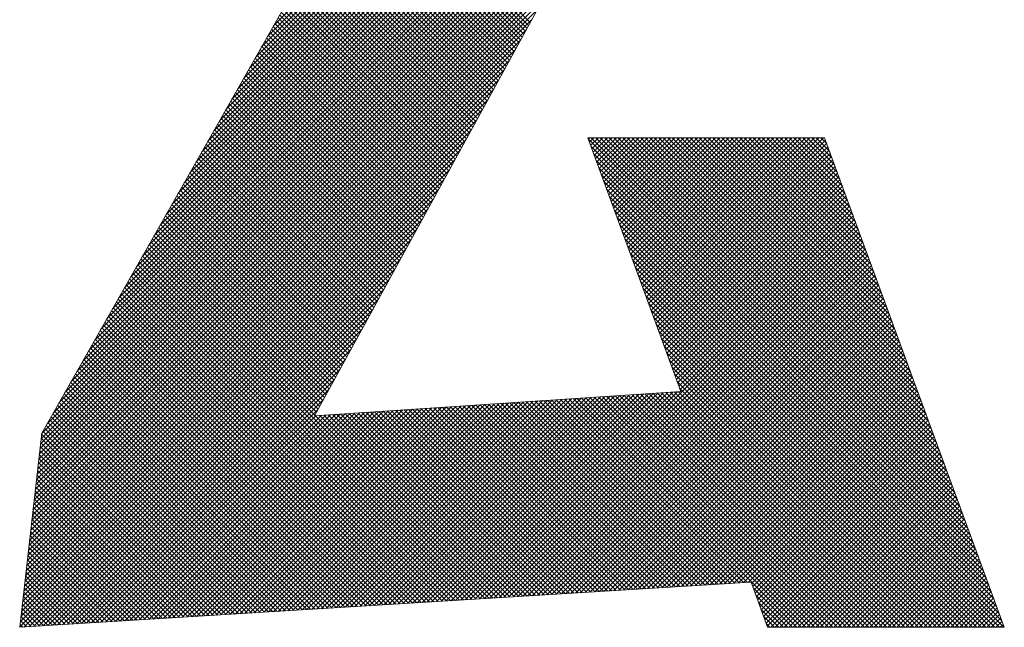
# Model space of a CAD drawing. Extents: x 505983 to 506833, y 3261825 to 3262779.
# Drawn here: x 506557 to 506558, y 3262357 to 3262358 of the extents above; entities that cross this region are included whole.
import ezdxf

# ---------------------------------------------------------------- set-up
doc = ezdxf.new("R2010")
doc.units = 0
doc.header["$LTSCALE"] = 0.5
doc.layers.get('0').update_dxf_attribs({"linetype": 'CONTINUOUS'})
doc.layers.add('TK', color=4, linetype='CONTINUOUS')
doc.layers.add('图框', color=137, linetype='CONTINUOUS')

# ---------------------------------------------------------------- blocks, each defined once
blk = doc.blocks.new('ghhh')
at = {"layer": 'TK', "color": 4, "lineweight": 0}
for points in [[(-705.65, 83.78), (-829.93, 83.78), (-1025.9, -260.37)], [(-889.82, -251.65), (-705.65, 83.78)], [(-635.36, -113.04), (-753.45, -113.04), (-707.05, -239.56), (-889.82, -251.65)], [(-671.91, -334.6), (-663.75, -357.09), (-545.66, -357.09), (-635.36, -113.04)], [(-1025.9, -260.37), (-1036.87, -357.09), (-671.91, -334.6)]]:
    blk.add_lwpolyline(points, dxfattribs=at)
at = {"layer": '图框', "color": 253, "linetype": 'Continuous'}
for p, q in [((-993.52, -203.5), (-706.23, 83.78)), ((-990.55, -198.29), (-708.48, 83.78)), ((-987.58, -193.07), (-710.72, 83.78)), ((-984.61, -187.86), (-712.97, 83.78)), ((-981.64, -182.64), (-715.21, 83.78)), ((-978.67, -177.43), (-717.46, 83.78)), ((-975.7, -172.22), (-719.7, 83.78)), ((-972.73, -167), (-721.95, 83.78)), ((-969.76, -161.79), (-724.2, 83.78)), ((-966.79, -156.57), (-726.44, 83.78)), ((-963.83, -151.36), (-728.69, 83.78)), ((-960.86, -146.14), (-730.93, 83.78)), ((-957.89, -140.93), (-733.18, 83.78)), ((-954.92, -135.71), (-735.42, 83.78)), ((-951.95, -130.5), (-737.67, 83.78)), ((-948.98, -125.29), (-739.91, 83.78)), ((-946.01, -120.07), (-742.16, 83.78)), ((-943.04, -114.86), (-744.4, 83.78)), ((-940.07, -109.64), (-746.65, 83.78)), ((-937.1, -104.43), (-748.89, 83.78)), ((-934.13, -99.21), (-751.14, 83.78)), ((-931.16, -94), (-753.38, 83.78)), ((-928.19, -88.79), (-755.63, 83.78)), ((-925.22, -83.57), (-757.87, 83.78)), ((-922.26, -78.36), (-760.12, 83.78)), ((-919.29, -73.14), (-762.36, 83.78)), ((-916.32, -67.93), (-764.61, 83.78)), ((-913.35, -62.71), (-766.85, 83.78)), ((-910.38, -57.5), (-769.1, 83.78)), ((-996.49, -208.72), (-707.67, 80.1)), ((-999.46, -213.93), (-710.4, 75.12)), ((-1002.43, -219.14), (-713.14, 70.15)), ((-1005.4, -224.36), (-715.87, 65.17)), ((-1008.36, -229.57), (-718.6, 60.19)), ((-1011.33, -234.79), (-721.34, 55.21)), ((-1014.3, -240), (-724.07, 50.23)), ((-1017.27, -245.22), (-726.8, 45.25)), ((-1020.24, -250.43), (-729.54, 40.28)), ((-1023.21, -255.64), (-732.27, 35.3)), ((-1025.93, -260.61), (-735, 30.32)), ((-1026.22, -263.14), (-737.74, 25.34)), ((-782.19, -55.62), (-863.19, 25.38)), ((-1026.5, -265.67), (-740.47, 20.36)), ((-785.37, -61.42), (-866.44, 19.65)), ((-784.57, -59.97), (-865.63, 21.08)), ((-783.78, -58.52), (-864.81, 22.51)), ((-782.98, -57.07), (-864, 23.94)), ((-1026.79, -268.2), (-743.2, 15.38)), ((-787.76, -65.77), (-868.89, 15.36)), ((-786.96, -64.32), (-868.07, 16.79)), ((-786.17, -62.87), (-867.26, 18.22)), ((-1027.08, -270.74), (-745.94, 10.41)), ((-790.14, -70.12), (-871.33, 11.07)), ((-789.35, -68.67), (-870.52, 12.5)), ((-788.55, -67.22), (-869.7, 13.93)), ((-1027.36, -273.27), (-748.67, 5.43)), ((-793.33, -75.91), (-874.59, 5.35)), ((-792.53, -74.46), (-873.77, 6.78)), ((-791.74, -73.01), (-872.96, 8.21)), ((-790.94, -71.57), (-872.15, 9.64)), ((-1027.65, -275.8), (-751.4, 0.45)), ((-795.71, -80.26), (-877.03, 1.06)), ((-794.92, -78.81), (-876.22, 2.49)), ((-794.12, -77.36), (-875.4, 3.92)), ((-1027.94, -278.33), (-754.14, -4.53)), ((-798.9, -86.06), (-880.29, -4.66)), ((-798.1, -84.61), (-879.48, -3.23)), ((-797.31, -83.16), (-878.66, -1.8)), ((-796.51, -81.71), (-877.85, -0.37)), ((-1028.23, -280.86), (-756.87, -9.51)), ((-801.28, -90.41), (-882.74, -8.96)), ((-800.49, -88.96), (-881.92, -7.53)), ((-799.69, -87.51), (-881.11, -6.1)), ((-1028.51, -283.4), (-759.6, -14.49)), ((-804.47, -96.2), (-885.99, -14.68)), ((-803.67, -94.75), (-885.18, -13.25)), ((-802.88, -93.31), (-884.36, -11.82)), ((-802.08, -91.86), (-883.55, -10.39)), ((-1028.8, -285.93), (-762.34, -19.46)), ((-806.85, -100.55), (-888.44, -18.97)), ((-806.06, -99.1), (-887.62, -17.54)), ((-805.26, -97.65), (-886.81, -16.11)), ((-1029.09, -288.46), (-765.07, -24.44)), ((-809.24, -104.9), (-890.88, -23.26)), ((-808.45, -103.45), (-890.07, -21.83)), ((-807.65, -102), (-889.25, -20.4)), ((-1029.37, -290.99), (-767.8, -29.42)), ((-812.43, -110.7), (-894.14, -28.98)), ((-811.63, -109.25), (-893.32, -27.55)), ((-810.83, -107.8), (-892.51, -26.12)), ((-810.04, -106.35), (-891.7, -24.69)), ((-814.81, -115.05), (-896.58, -33.27)), ((-814.02, -113.6), (-895.77, -31.84)), ((-813.22, -112.15), (-894.95, -30.41)), ((-1029.66, -293.53), (-770.54, -34.4)), ((-818, -120.84), (-899.84, -39)), ((-817.2, -119.39), (-899.03, -37.57)), ((-816.4, -117.94), (-898.21, -36.14)), ((-815.61, -116.49), (-897.4, -34.7)), ((-1029.95, -296.06), (-773.27, -39.38)), ((-820.38, -125.19), (-902.29, -43.29)), ((-819.59, -123.74), (-901.47, -41.86)), ((-818.79, -122.29), (-900.66, -40.43)), ((-1030.23, -298.59), (-776, -44.36)), ((-823.57, -130.99), (-905.54, -49.01)), ((-822.77, -129.54), (-904.73, -47.58)), ((-821.97, -128.09), (-903.91, -46.15)), ((-821.18, -126.64), (-903.1, -44.72)), ((-1030.52, -301.12), (-778.73, -49.34)), ((-825.95, -135.34), (-907.99, -53.3)), ((-825.16, -133.89), (-907.17, -51.87)), ((-824.36, -132.44), (-906.36, -50.44)), ((-1030.81, -303.65), (-781.47, -54.31)), ((-828.34, -139.68), (-910.43, -57.59)), ((-827.54, -138.23), (-909.62, -56.16)), ((-826.75, -136.79), (-908.8, -54.73)), ((-1031.1, -306.19), (-784.2, -59.29)), ((-831.52, -145.48), (-913.69, -63.31)), ((-830.73, -144.03), (-912.87, -61.88)), ((-829.93, -142.58), (-912.06, -60.45)), ((-829.14, -141.13), (-911.25, -59.02)), ((-1031.38, -308.72), (-786.93, -64.27)), ((-833.91, -149.83), (-916.13, -67.61)), ((-833.11, -148.38), (-915.32, -66.18)), ((-832.32, -146.93), (-914.5, -64.75)), ((-1031.67, -311.25), (-789.67, -69.25)), ((-837.09, -155.63), (-919.39, -73.33)), ((-836.3, -154.18), (-918.58, -71.9)), ((-835.5, -152.73), (-917.76, -70.47)), ((-834.71, -151.28), (-916.95, -69.04)), ((-1031.96, -313.78), (-792.4, -74.23)), ((-839.48, -159.97), (-921.84, -77.62)), ((-838.68, -158.53), (-921.02, -76.19)), ((-837.89, -157.08), (-920.21, -74.76)), ((-1032.24, -316.31), (-795.13, -79.21)), ((-842.66, -165.77), (-925.09, -83.34)), ((-841.87, -164.32), (-924.28, -81.91)), ((-841.07, -162.87), (-923.46, -80.48)), ((-840.28, -161.42), (-922.65, -79.05)), ((-1032.53, -318.85), (-797.87, -84.18)), ((-845.05, -170.12), (-927.54, -87.63)), ((-844.25, -168.67), (-926.72, -86.2)), ((-843.46, -167.22), (-925.91, -84.77)), ((-1032.82, -321.38), (-800.6, -89.16)), ((-847.44, -174.47), (-929.98, -91.92)), ((-846.64, -173.02), (-929.17, -90.49)), ((-845.85, -171.57), (-928.35, -89.06)), ((-1033.11, -323.91), (-803.33, -94.14)), ((-850.62, -180.27), (-933.24, -97.65)), ((-849.82, -178.82), (-932.42, -96.22)), ((-849.03, -177.37), (-931.61, -94.79)), ((-848.23, -175.92), (-930.8, -93.35)), ((-1033.39, -326.44), (-806.07, -99.12)), ((-853.01, -184.61), (-935.68, -101.94)), ((-852.21, -183.16), (-934.87, -100.51)), ((-851.42, -181.71), (-934.05, -99.08)), ((-1033.68, -328.98), (-808.8, -104.1)), ((-856.19, -190.41), (-938.94, -107.66)), ((-855.39, -188.96), (-938.13, -106.23)), ((-854.6, -187.51), (-937.31, -104.8)), ((-853.8, -186.06), (-936.5, -103.37)), ((-1033.97, -331.51), (-811.53, -109.08)), ((-858.58, -194.76), (-941.39, -111.95)), ((-857.78, -193.31), (-940.57, -110.52)), ((-856.99, -191.86), (-939.76, -109.09)), ((-1034.25, -334.04), (-814.27, -114.05)), ((-861.76, -200.56), (-944.64, -117.67)), ((-860.96, -199.11), (-943.83, -116.24)), ((-860.17, -197.66), (-943.01, -114.81)), ((-859.37, -196.21), (-942.2, -113.38)), ((-753.23, -113.63), (-752.63, -113.04)), ((-566.44, -300.55), (-753.15, -113.84)), ((-752.63, -115.27), (-750.39, -113.04)), ((-752.02, -116.92), (-748.14, -113.04)), ((-565.14, -304.1), (-751.85, -117.39)), ((-567.75, -297), (-751.71, -113.04)), ((-751.42, -118.56), (-745.9, -113.04)), ((-750.82, -120.2), (-743.65, -113.04)), ((-750.22, -121.85), (-741.41, -113.04)), ((-749.62, -123.49), (-739.16, -113.04)), ((-569.05, -293.46), (-749.47, -113.04)), ((-749.01, -125.13), (-736.92, -113.04)), ((-748.41, -126.77), (-734.67, -113.04)), ((-747.81, -128.42), (-732.43, -113.04)), ((-570.36, -289.91), (-747.22, -113.04)), ((-747.21, -130.06), (-730.18, -113.04)), ((-746.6, -131.7), (-727.94, -113.04)), ((-746, -133.34), (-725.69, -113.04)), ((-745.4, -134.99), (-723.45, -113.04)), ((-571.66, -286.36), (-744.98, -113.04)), ((-744.8, -136.63), (-721.2, -113.04)), ((-744.19, -138.27), (-718.96, -113.04)), ((-743.59, -139.92), (-716.71, -113.04)), ((-742.99, -141.56), (-714.47, -113.04)), ((-572.96, -282.81), (-742.73, -113.04)), ((-742.39, -143.2), (-712.22, -113.04)), ((-741.79, -144.84), (-709.98, -113.04)), ((-741.18, -146.49), (-707.73, -113.04)), ((-740.58, -148.13), (-705.49, -113.04)), ((-574.27, -279.26), (-740.49, -113.04)), ((-739.98, -149.77), (-703.24, -113.04)), ((-739.38, -151.41), (-701, -113.04)), ((-738.77, -153.06), (-698.75, -113.04)), ((-575.57, -275.71), (-738.24, -113.04)), ((-738.17, -154.7), (-696.51, -113.04)), ((-737.57, -156.34), (-694.26, -113.04)), ((-736.97, -157.99), (-692.02, -113.04)), ((-736.36, -159.63), (-689.77, -113.04)), ((-576.88, -272.16), (-736, -113.04)), ((-735.76, -161.27), (-687.53, -113.04)), ((-735.16, -162.91), (-685.28, -113.04)), ((-734.56, -164.56), (-683.04, -113.04)), ((-733.95, -166.2), (-680.79, -113.04)), ((-578.18, -268.61), (-733.75, -113.04)), ((-733.35, -167.84), (-678.55, -113.04)), ((-732.75, -169.49), (-676.3, -113.04)), ((-732.15, -171.13), (-674.06, -113.04)), ((-731.55, -172.77), (-671.81, -113.04)), ((-579.49, -265.06), (-731.51, -113.04)), ((-730.94, -174.41), (-669.57, -113.04)), ((-730.34, -176.06), (-667.32, -113.04)), ((-729.74, -177.7), (-665.08, -113.04)), ((-580.79, -261.51), (-729.26, -113.04)), ((-729.14, -179.34), (-662.83, -113.04)), ((-728.53, -180.98), (-660.59, -113.04)), ((-727.93, -182.63), (-658.34, -113.04)), ((-727.33, -184.27), (-656.1, -113.04)), ((-582.1, -257.96), (-727.02, -113.04)), ((-726.73, -185.91), (-653.85, -113.04)), ((-726.12, -187.56), (-651.61, -113.04)), ((-725.52, -189.2), (-649.36, -113.04)), ((-724.92, -190.84), (-647.12, -113.04)), ((-583.4, -254.41), (-724.77, -113.04)), ((-724.32, -192.48), (-644.87, -113.04)), ((-723.72, -194.13), (-642.63, -113.04)), ((-723.11, -195.77), (-640.38, -113.04)), ((-584.7, -250.86), (-722.53, -113.04)), ((-722.51, -197.41), (-638.14, -113.04)), ((-721.91, -199.05), (-635.89, -113.04)), ((-721.31, -200.7), (-634.9, -114.29)), ((-720.7, -202.34), (-634.29, -115.93)), ((-586.01, -247.31), (-720.28, -113.04)), ((-720.1, -203.98), (-633.69, -117.57)), ((-587.31, -243.76), (-718.04, -113.04)), ((-588.62, -240.21), (-715.79, -113.04)), ((-589.92, -236.66), (-713.55, -113.04)), ((-591.23, -233.11), (-711.3, -113.04)), ((-592.53, -229.56), (-709.06, -113.04)), ((-593.84, -226.01), (-706.81, -113.04)), ((-595.14, -222.46), (-704.57, -113.04)), ((-596.45, -218.91), (-702.32, -113.04)), ((-597.75, -215.36), (-700.08, -113.04)), ((-599.05, -211.81), (-697.83, -113.04)), ((-600.36, -208.27), (-695.59, -113.04)), ((-601.66, -204.72), (-693.34, -113.04)), ((-602.97, -201.17), (-691.1, -113.04)), ((-604.27, -197.62), (-688.85, -113.04)), ((-605.58, -194.07), (-686.61, -113.04)), ((-606.88, -190.52), (-684.36, -113.04)), ((-608.19, -186.97), (-682.12, -113.04)), ((-609.49, -183.42), (-679.87, -113.04)), ((-610.79, -179.87), (-677.63, -113.04)), ((-612.1, -176.32), (-675.38, -113.04)), ((-613.4, -172.77), (-673.14, -113.04)), ((-614.71, -169.22), (-670.89, -113.04)), ((-616.01, -165.67), (-668.65, -113.04)), ((-617.32, -162.12), (-666.4, -113.04)), ((-618.62, -158.57), (-664.16, -113.04)), ((-619.93, -155.02), (-661.91, -113.04)), ((-621.23, -151.47), (-659.67, -113.04)), ((-622.54, -147.92), (-657.42, -113.04)), ((-623.84, -144.37), (-655.18, -113.04)), ((-625.14, -140.82), (-652.93, -113.04)), ((-626.45, -137.27), (-650.69, -113.04)), ((-627.75, -133.72), (-648.44, -113.04)), ((-629.06, -130.17), (-646.2, -113.04)), ((-630.36, -126.63), (-643.95, -113.04)), ((-631.67, -123.08), (-641.71, -113.04)), ((-632.97, -119.53), (-639.46, -113.04)), ((-634.28, -115.98), (-637.22, -113.04)), ((-1034.54, -336.57), (-817, -119.03)), ((-864.15, -204.9), (-947.09, -121.96)), ((-863.35, -203.45), (-946.27, -120.53)), ((-862.56, -202.01), (-945.46, -119.1)), ((-563.83, -307.65), (-750.55, -120.93)), ((-719.5, -205.63), (-633.09, -119.21)), ((-718.9, -207.27), (-632.48, -120.85)), ((-718.29, -208.91), (-631.88, -122.5)), ((-1034.83, -339.1), (-819.73, -124.01)), ((-867.33, -210.7), (-950.35, -127.69)), ((-866.53, -209.25), (-949.53, -126.26)), ((-865.74, -207.8), (-948.72, -124.83)), ((-864.94, -206.35), (-947.9, -123.39)), ((-562.53, -311.2), (-749.25, -124.48)), ((-717.69, -210.55), (-631.28, -124.14)), ((-717.09, -212.2), (-630.67, -125.78)), ((-716.49, -213.84), (-630.07, -127.42)), ((-1035.11, -341.64), (-822.47, -128.99)), ((-869.72, -215.05), (-952.79, -131.98)), ((-868.92, -213.6), (-951.97, -130.55)), ((-868.13, -212.15), (-951.16, -129.12)), ((-561.22, -314.75), (-747.95, -128.02)), ((-559.92, -318.3), (-746.65, -131.57)), ((-715.88, -215.48), (-629.47, -129.06)), ((-715.28, -217.12), (-628.86, -130.7)), ((-714.68, -218.77), (-628.26, -132.35)), ((-1035.4, -344.17), (-825.2, -133.97)), ((-872.11, -219.4), (-955.23, -136.27)), ((-871.31, -217.95), (-954.42, -134.84)), ((-870.51, -216.5), (-953.6, -133.41)), ((-558.61, -321.85), (-745.35, -135.11)), ((-714.08, -220.41), (-627.66, -133.99)), ((-713.48, -222.05), (-627.05, -135.63)), ((-712.87, -223.7), (-626.45, -137.27)), ((-1035.69, -346.7), (-827.93, -138.95)), ((-875.29, -225.19), (-958.49, -141.99)), ((-874.49, -223.75), (-957.68, -140.56)), ((-873.7, -222.3), (-956.86, -139.13)), ((-872.9, -220.85), (-956.05, -137.7)), ((-557.31, -325.4), (-744.05, -138.66)), ((-556.01, -328.95), (-742.75, -142.2)), ((-712.27, -225.34), (-625.85, -138.91)), ((-711.67, -226.98), (-625.24, -140.56)), ((-711.07, -228.62), (-624.64, -142.2)), ((-1035.98, -349.23), (-830.67, -143.92)), ((-877.68, -229.54), (-960.94, -146.28)), ((-876.88, -228.09), (-960.12, -144.85)), ((-876.08, -226.64), (-959.31, -143.42)), ((-554.7, -332.5), (-741.45, -145.75)), ((-710.46, -230.27), (-624.04, -143.84)), ((-709.86, -231.91), (-623.43, -145.48)), ((-709.26, -233.55), (-622.83, -147.12)), ((-1036.26, -351.76), (-833.4, -148.9)), ((-880.86, -235.34), (-964.19, -152)), ((-880.06, -233.89), (-963.38, -150.57)), ((-879.27, -232.44), (-962.56, -149.14)), ((-878.47, -230.99), (-961.75, -147.71)), ((-553.4, -336.05), (-740.15, -149.29)), ((-708.66, -235.19), (-622.23, -148.76)), ((-708.05, -236.84), (-621.62, -150.41)), ((-707.45, -238.48), (-621.02, -152.05)), ((-1036.55, -354.3), (-836.13, -153.88)), ((-883.25, -239.69), (-966.64, -156.3)), ((-882.45, -238.24), (-965.82, -154.87)), ((-881.65, -236.79), (-965.01, -153.44)), ((-809.83, -343.1), (-620.42, -153.69)), ((-807.43, -342.95), (-619.81, -155.33)), ((-805.04, -342.8), (-619.21, -156.97)), ((-552.09, -339.6), (-738.85, -152.84)), ((-550.79, -343.15), (-737.55, -156.38)), ((-1036.84, -356.83), (-838.87, -158.86)), ((-886.43, -245.49), (-969.9, -162.02)), ((-885.63, -244.04), (-969.08, -160.59)), ((-884.84, -242.59), (-968.27, -159.16)), ((-884.04, -241.14), (-967.45, -157.73)), ((-802.65, -342.66), (-618.61, -158.61)), ((-800.26, -342.51), (-618, -160.26)), ((-797.86, -342.36), (-617.4, -161.9)), ((-549.48, -346.7), (-736.25, -159.93)), ((-1034.72, -356.96), (-841.6, -163.84)), ((-888.82, -249.83), (-972.34, -166.31)), ((-888.02, -248.38), (-971.52, -164.88)), ((-887.22, -246.93), (-970.71, -163.45)), ((-795.47, -342.21), (-616.8, -163.54)), ((-793.08, -342.07), (-616.19, -165.18)), ((-790.69, -341.92), (-615.59, -166.82)), ((-548.18, -350.25), (-734.96, -163.47)), ((-1032.33, -356.81), (-844.33, -168.82)), ((-802.72, -342.66), (-974.78, -170.6)), ((-800.61, -342.53), (-973.97, -169.17)), ((-889.61, -251.28), (-973.15, -167.74)), ((-788.29, -341.77), (-614.99, -168.46)), ((-785.9, -341.62), (-614.38, -170.11)), ((-783.51, -341.48), (-613.78, -171.75)), ((-546.87, -353.8), (-733.66, -167.02)), ((-545.82, -357.09), (-732.36, -170.56)), ((-1029.94, -356.67), (-847.07, -173.79)), ((-811.18, -343.18), (-978.04, -176.32)), ((-809.07, -343.05), (-977.23, -174.89)), ((-806.95, -342.92), (-976.41, -173.46)), ((-804.84, -342.79), (-975.6, -172.03)), ((-781.12, -341.33), (-613.18, -173.39)), ((-778.72, -341.18), (-612.57, -175.03)), ((-776.33, -341.04), (-611.97, -176.67)), ((-548.07, -357.09), (-731.06, -174.11)), ((-1027.55, -356.52), (-849.8, -178.77)), ((-817.53, -343.57), (-980.49, -180.61)), ((-815.41, -343.44), (-979.67, -179.18)), ((-813.3, -343.31), (-978.86, -177.75)), ((-773.94, -340.89), (-611.37, -178.31)), ((-771.55, -340.74), (-610.76, -179.96)), ((-769.15, -340.59), (-610.16, -181.6)), ((-550.31, -357.09), (-729.76, -177.65)), ((-552.56, -357.09), (-728.46, -181.2)), ((-1025.15, -356.37), (-852.53, -183.75)), ((-825.98, -344.1), (-983.74, -186.34)), ((-823.87, -343.96), (-982.93, -184.91)), ((-821.75, -343.83), (-982.11, -183.48)), ((-819.64, -343.7), (-981.3, -182.04)), ((-766.76, -340.45), (-609.56, -183.24)), ((-764.37, -340.3), (-608.95, -184.88)), ((-761.98, -340.15), (-608.35, -186.52)), ((-554.8, -357.09), (-727.16, -184.74)), ((-1022.76, -356.22), (-855.27, -188.73)), ((-832.33, -344.49), (-986.19, -190.63)), ((-830.21, -344.36), (-985.37, -189.2)), ((-828.1, -344.23), (-984.56, -187.77)), ((-759.58, -340), (-607.75, -188.16)), ((-757.19, -339.86), (-607.14, -189.81)), ((-754.8, -339.71), (-606.54, -191.45)), ((-557.05, -357.09), (-725.86, -188.29)), ((-1020.37, -356.08), (-858, -193.71)), ((-840.79, -345.01), (-989.45, -196.35)), ((-838.67, -344.88), (-988.63, -194.92)), ((-836.56, -344.75), (-987.82, -193.49)), ((-834.44, -344.62), (-987, -192.06)), ((-752.41, -339.56), (-605.94, -193.09)), ((-750.01, -339.41), (-605.33, -194.73)), ((-747.62, -339.27), (-604.73, -196.37)), ((-559.29, -357.09), (-724.56, -191.83)), ((-561.54, -357.09), (-723.26, -195.38)), ((-1017.98, -355.93), (-860.73, -198.69)), ((-847.13, -345.4), (-991.89, -200.64)), ((-845.02, -345.27), (-991.07, -199.21)), ((-842.9, -345.14), (-990.26, -197.78)), ((-745.23, -339.12), (-604.13, -198.02)), ((-742.84, -338.97), (-603.52, -199.66)), ((-740.44, -338.82), (-602.92, -201.3)), ((-563.78, -357.09), (-721.96, -198.92)), ((-1015.58, -355.78), (-863.47, -203.66)), ((-853.48, -345.79), (-994.33, -204.93)), ((-851.36, -345.66), (-993.52, -203.5)), ((-849.25, -345.53), (-992.7, -202.07)), ((-738.05, -338.68), (-602.32, -202.94)), ((-735.66, -338.53), (-601.71, -204.58)), ((-733.27, -338.38), (-601.11, -206.22)), ((-566.03, -357.09), (-720.66, -202.46)), ((-568.27, -357.09), (-719.36, -206.01)), ((-1013.19, -355.63), (-866.2, -208.64)), ((-861.93, -346.31), (-997.59, -210.65)), ((-859.82, -346.18), (-996.78, -209.22)), ((-857.71, -346.05), (-995.96, -207.79)), ((-855.59, -345.92), (-995.15, -206.36)), ((-730.87, -338.23), (-600.51, -207.87)), ((-728.48, -338.09), (-599.9, -209.51)), ((-726.09, -337.94), (-599.3, -211.15)), ((-570.52, -357.09), (-718.06, -209.55)), ((-1010.8, -355.49), (-868.93, -213.62)), ((-868.28, -346.7), (-1000.03, -214.95)), ((-866.16, -346.57), (-999.22, -213.52)), ((-864.05, -346.44), (-998.41, -212.08)), ((-723.7, -337.79), (-598.7, -212.79)), ((-721.3, -337.64), (-598.09, -214.43)), ((-718.91, -337.5), (-597.49, -216.07)), ((-572.76, -357.09), (-716.76, -213.1)), ((-1008.41, -355.34), (-871.67, -218.6)), ((-876.74, -347.22), (-1003.29, -220.67)), ((-874.62, -347.09), (-1002.48, -219.24)), ((-872.51, -346.96), (-1001.66, -217.81)), ((-870.39, -346.83), (-1000.85, -216.38)), ((-716.52, -337.35), (-596.89, -217.72)), ((-575.01, -357.09), (-715.46, -216.64)), ((-577.26, -357.09), (-714.16, -220.19)), ((-714.13, -337.2), (-596.28, -219.36)), ((-711.73, -337.05), (-595.68, -221)), ((-1006.01, -355.19), (-874.4, -223.58)), ((-883.08, -347.61), (-1005.74, -224.96)), ((-880.97, -347.48), (-1004.92, -223.53)), ((-878.85, -347.35), (-1004.11, -222.1)), ((-579.5, -357.09), (-712.86, -223.73)), ((-709.34, -336.91), (-595.08, -222.64)), ((-706.95, -336.76), (-594.47, -224.28)), ((-704.56, -336.61), (-593.87, -225.92)), ((-891.54, -348.14), (-1009, -230.68)), ((-889.43, -348.01), (-1008.18, -229.25)), ((-887.31, -347.88), (-1007.37, -227.82)), ((-885.2, -347.74), (-1006.55, -226.39)), ((-1003.62, -355.04), (-877.13, -228.56)), ((-581.75, -357.09), (-711.56, -227.28)), ((-583.99, -357.09), (-710.26, -230.82)), ((-702.16, -336.46), (-593.27, -227.57)), ((-699.77, -336.32), (-592.66, -229.21)), ((-697.38, -336.17), (-592.06, -230.85)), ((-897.88, -348.53), (-1011.44, -234.97)), ((-895.77, -348.4), (-1010.62, -233.54)), ((-893.66, -348.27), (-1009.81, -232.11)), ((-1001.23, -354.9), (-879.87, -233.53)), ((-586.24, -357.09), (-708.96, -234.37)), ((-694.99, -336.02), (-591.46, -232.49)), ((-692.59, -335.87), (-590.85, -234.13)), ((-690.2, -335.73), (-590.25, -235.77)), ((-904.23, -348.92), (-1013.88, -239.26)), ((-902.11, -348.79), (-1013.07, -237.83)), ((-900, -348.66), (-1012.25, -236.4)), ((-998.84, -354.75), (-882.6, -238.51)), ((-826.57, -344.13), (-723.07, -240.62)), ((-824.18, -343.98), (-720.66, -240.46)), ((-821.79, -343.84), (-718.26, -240.3)), ((-819.4, -343.69), (-715.85, -240.15)), ((-817, -343.54), (-713.45, -239.99)), ((-814.61, -343.39), (-711.05, -239.83)), ((-812.22, -343.25), (-708.64, -239.67)), ((-606.44, -357.09), (-722.92, -240.61)), ((-604.2, -357.09), (-720.81, -240.47)), ((-601.95, -357.09), (-718.71, -240.33)), ((-599.71, -357.09), (-716.6, -240.2)), ((-597.46, -357.09), (-714.5, -240.06)), ((-595.22, -357.09), (-712.39, -239.92)), ((-592.97, -357.09), (-710.29, -239.78)), ((-590.73, -357.09), (-708.18, -239.64)), ((-588.48, -357.09), (-707.66, -237.91)), ((-687.81, -335.58), (-589.65, -237.42)), ((-685.42, -335.43), (-589.04, -239.06)), ((-912.69, -349.44), (-1017.14, -244.99)), ((-910.57, -349.31), (-1016.33, -243.56)), ((-908.46, -349.18), (-1015.51, -242.12)), ((-906.34, -349.05), (-1014.7, -240.69)), ((-996.44, -354.6), (-885.33, -243.49)), ((-900.74, -348.7), (-797.59, -245.55)), ((-898.35, -348.56), (-795.19, -245.39)), ((-895.96, -348.41), (-792.78, -245.23)), ((-893.57, -348.26), (-790.38, -245.08)), ((-891.17, -348.11), (-787.98, -244.92)), ((-888.78, -347.97), (-785.57, -244.76)), ((-886.39, -347.82), (-783.17, -244.6)), ((-884, -347.67), (-780.76, -244.44)), ((-881.6, -347.52), (-778.36, -244.28)), ((-879.21, -347.38), (-775.96, -244.12)), ((-876.82, -347.23), (-773.55, -243.96)), ((-874.42, -347.08), (-771.15, -243.8)), ((-872.03, -346.93), (-768.74, -243.64)), ((-869.64, -346.79), (-766.34, -243.49)), ((-867.25, -346.64), (-763.94, -243.33)), ((-864.85, -346.49), (-761.53, -243.17)), ((-862.46, -346.34), (-759.13, -243.01)), ((-860.07, -346.2), (-756.72, -242.85)), ((-857.68, -346.05), (-754.32, -242.69)), ((-855.28, -345.9), (-751.91, -242.53)), ((-852.89, -345.75), (-749.51, -242.37)), ((-850.5, -345.61), (-747.11, -242.21)), ((-848.11, -345.46), (-744.7, -242.05)), ((-845.71, -345.31), (-742.3, -241.9)), ((-843.32, -345.16), (-739.89, -241.74)), ((-840.93, -345.02), (-737.49, -241.58)), ((-838.54, -344.87), (-735.09, -241.42)), ((-836.14, -344.72), (-732.68, -241.26)), ((-833.75, -344.57), (-730.28, -241.1)), ((-831.36, -344.43), (-727.87, -240.94)), ((-828.97, -344.28), (-725.47, -240.78)), ((-705.44, -336.67), (-796.62, -245.49)), ((-703.33, -336.54), (-794.52, -245.35)), ((-701.22, -336.41), (-792.41, -245.21)), ((-699.1, -336.28), (-790.3, -245.07)), ((-696.99, -336.14), (-788.2, -244.93)), ((-694.87, -336.01), (-786.09, -244.79)), ((-692.76, -335.88), (-783.99, -244.65)), ((-690.64, -335.75), (-781.88, -244.51)), ((-688.53, -335.62), (-779.78, -244.37)), ((-686.41, -335.49), (-777.67, -244.24)), ((-684.3, -335.36), (-775.56, -244.1)), ((-682.18, -335.23), (-773.46, -243.96)), ((-680.07, -335.1), (-771.35, -243.82)), ((-677.95, -334.97), (-769.25, -243.68)), ((-675.84, -334.84), (-767.14, -243.54)), ((-673.72, -334.71), (-765.04, -243.4)), ((-649.1, -357.09), (-762.93, -243.26)), ((-646.85, -357.09), (-760.82, -243.12)), ((-644.61, -357.09), (-758.72, -242.98)), ((-642.36, -357.09), (-756.61, -242.84)), ((-640.12, -357.09), (-754.51, -242.7)), ((-637.87, -357.09), (-752.4, -242.56)), ((-635.63, -357.09), (-750.3, -242.42)), ((-633.38, -357.09), (-748.19, -242.28)), ((-631.14, -357.09), (-746.08, -242.15)), ((-628.89, -357.09), (-743.98, -242.01)), ((-626.65, -357.09), (-741.87, -241.87)), ((-624.4, -357.09), (-739.77, -241.73)), ((-622.16, -357.09), (-737.66, -241.59)), ((-619.91, -357.09), (-735.55, -241.45)), ((-617.67, -357.09), (-733.45, -241.31)), ((-615.42, -357.09), (-731.34, -241.17)), ((-613.18, -357.09), (-729.24, -241.03)), ((-610.93, -357.09), (-727.13, -240.89)), ((-608.69, -357.09), (-725.03, -240.75)), ((-683.02, -335.28), (-588.44, -240.7)), ((-680.63, -335.14), (-587.84, -242.34)), ((-678.24, -334.99), (-587.23, -243.98)), ((-919.03, -349.83), (-1019.58, -249.28)), ((-916.92, -349.7), (-1018.77, -247.85)), ((-914.8, -349.57), (-1017.96, -246.42)), ((-994.05, -354.45), (-888.07, -248.47)), ((-974.91, -353.27), (-872.12, -250.48)), ((-972.52, -353.13), (-869.72, -250.32)), ((-970.13, -352.98), (-867.31, -250.17)), ((-967.73, -352.83), (-864.91, -250.01)), ((-965.34, -352.68), (-862.5, -249.85)), ((-962.95, -352.54), (-860.1, -249.69)), ((-960.56, -352.39), (-857.7, -249.53)), ((-958.16, -352.24), (-855.29, -249.37)), ((-955.77, -352.09), (-852.89, -249.21)), ((-953.38, -351.95), (-850.48, -249.05)), ((-950.99, -351.8), (-848.08, -248.89)), ((-948.59, -351.65), (-845.67, -248.73)), ((-946.2, -351.5), (-843.27, -248.57)), ((-943.81, -351.36), (-840.87, -248.42)), ((-941.42, -351.21), (-838.46, -248.26)), ((-939.02, -351.06), (-836.06, -248.1)), ((-936.63, -350.91), (-833.65, -247.94)), ((-934.24, -350.77), (-831.25, -247.78)), ((-931.85, -350.62), (-828.85, -247.62)), ((-929.45, -350.47), (-826.44, -247.46)), ((-927.06, -350.32), (-824.04, -247.3)), ((-924.67, -350.18), (-821.63, -247.14)), ((-922.28, -350.03), (-819.23, -246.98)), ((-919.88, -349.88), (-816.83, -246.83)), ((-917.49, -349.74), (-814.42, -246.67)), ((-915.1, -349.59), (-812.02, -246.51)), ((-912.71, -349.44), (-809.61, -246.35)), ((-910.31, -349.29), (-807.21, -246.19)), ((-907.92, -349.15), (-804.81, -246.03)), ((-905.53, -349), (-802.4, -245.87)), ((-903.14, -348.85), (-800, -245.71)), ((-781.57, -341.36), (-872.43, -250.5)), ((-779.46, -341.23), (-870.32, -250.36)), ((-777.35, -341.1), (-868.22, -250.23)), ((-775.23, -340.97), (-866.11, -250.09)), ((-773.12, -340.84), (-864.01, -249.95)), ((-771, -340.71), (-861.9, -249.81)), ((-768.89, -340.58), (-859.79, -249.67)), ((-766.77, -340.45), (-857.69, -249.53)), ((-764.66, -340.32), (-855.58, -249.39)), ((-762.54, -340.19), (-853.48, -249.25)), ((-760.43, -340.05), (-851.37, -249.11)), ((-758.31, -339.92), (-849.27, -248.97)), ((-756.2, -339.79), (-847.16, -248.83)), ((-754.08, -339.66), (-845.05, -248.69)), ((-751.97, -339.53), (-842.95, -248.55)), ((-749.85, -339.4), (-840.84, -248.41)), ((-747.74, -339.27), (-838.74, -248.27)), ((-745.62, -339.14), (-836.63, -248.14)), ((-743.51, -339.01), (-834.53, -248)), ((-741.4, -338.88), (-832.42, -247.86)), ((-739.28, -338.75), (-830.31, -247.72)), ((-737.17, -338.62), (-828.21, -247.58)), ((-735.05, -338.49), (-826.1, -247.44)), ((-732.94, -338.36), (-824, -247.3)), ((-730.82, -338.23), (-821.89, -247.16)), ((-728.71, -338.1), (-819.79, -247.02)), ((-726.59, -337.97), (-817.68, -246.88)), ((-724.48, -337.84), (-815.57, -246.74)), ((-722.36, -337.71), (-813.47, -246.6)), ((-720.25, -337.58), (-811.36, -246.46)), ((-718.13, -337.45), (-809.26, -246.32)), ((-716.02, -337.32), (-807.15, -246.19)), ((-713.9, -337.19), (-805.05, -246.05)), ((-711.79, -337.06), (-802.94, -245.91)), ((-709.67, -336.93), (-800.83, -245.77)), ((-707.56, -336.8), (-798.73, -245.63)), ((-675.85, -334.84), (-586.63, -245.62)), ((-673.45, -334.69), (-586.03, -247.27)), ((-671.7, -335.18), (-585.42, -248.91)), ((-927.49, -350.35), (-1022.84, -255)), ((-925.38, -350.22), (-1022.03, -253.57)), ((-923.26, -350.09), (-1021.21, -252.14)), ((-921.15, -349.96), (-1020.4, -250.71)), ((-991.66, -354.31), (-888.95, -251.6)), ((-989.27, -354.16), (-886.54, -251.44)), ((-986.87, -354.01), (-884.14, -251.28)), ((-984.48, -353.86), (-881.74, -251.12)), ((-982.09, -353.72), (-879.33, -250.96)), ((-979.7, -353.57), (-876.93, -250.8)), ((-977.3, -353.42), (-874.52, -250.64)), ((-798.49, -342.4), (-889.28, -251.62)), ((-796.38, -342.27), (-887.17, -251.48)), ((-794.26, -342.14), (-885.06, -251.34)), ((-792.15, -342.01), (-882.96, -251.2)), ((-790.03, -341.88), (-880.85, -251.06)), ((-787.92, -341.75), (-878.75, -250.92)), ((-785.8, -341.62), (-876.64, -250.78)), ((-783.69, -341.49), (-874.54, -250.64)), ((-671.1, -336.83), (-584.82, -250.55)), ((-670.5, -338.48), (-584.22, -252.19)), ((-669.9, -340.13), (-583.61, -253.83)), ((-933.84, -350.74), (-1025.29, -259.29)), ((-931.72, -350.61), (-1024.47, -257.86)), ((-929.61, -350.48), (-1023.66, -256.43)), ((-669.31, -341.77), (-583.01, -255.48)), ((-668.71, -343.42), (-582.41, -257.12)), ((-668.11, -345.07), (-581.8, -258.76)), ((-940.18, -351.13), (-1026.41, -264.9)), ((-938.06, -351), (-1026.19, -262.88)), ((-935.95, -350.87), (-1025.96, -260.87)), ((-667.52, -346.72), (-581.2, -260.4)), ((-666.92, -348.37), (-580.6, -262.04)), ((-666.32, -350.01), (-579.99, -263.68)), ((-944.41, -351.39), (-1026.87, -268.93)), ((-942.29, -351.26), (-1026.64, -266.91)), ((-665.72, -351.66), (-579.39, -265.33)), ((-665.13, -353.31), (-578.79, -266.97)), ((-664.53, -354.96), (-578.18, -268.61)), ((-950.75, -351.79), (-1027.56, -274.98)), ((-948.64, -351.65), (-1027.33, -272.96)), ((-946.52, -351.52), (-1027.1, -270.95)), ((-663.93, -356.6), (-577.58, -270.25)), ((-662.18, -357.09), (-576.98, -271.89)), ((-659.93, -357.09), (-576.37, -273.53)), ((-954.98, -352.05), (-1028.02, -279.01)), ((-952.87, -351.92), (-1027.79, -277)), ((-657.69, -357.09), (-575.77, -275.18)), ((-655.44, -357.09), (-575.17, -276.82)), ((-653.2, -357.09), (-574.56, -278.46)), ((-959.21, -352.31), (-1028.47, -283.05)), ((-957.1, -352.18), (-1028.24, -281.03)), ((-650.95, -357.09), (-573.96, -280.1)), ((-648.71, -357.09), (-573.36, -281.74)), ((-646.46, -357.09), (-572.75, -283.38)), ((-965.56, -352.7), (-1029.16, -289.1)), ((-963.44, -352.57), (-1028.93, -287.08)), ((-961.33, -352.44), (-1028.7, -285.06)), ((-644.21, -357.09), (-572.15, -285.03)), ((-641.97, -357.09), (-571.55, -286.67)), ((-639.72, -357.09), (-570.94, -288.31)), ((-969.79, -352.96), (-1029.62, -293.13)), ((-967.67, -352.83), (-1029.39, -291.11)), ((-637.48, -357.09), (-570.34, -289.95)), ((-635.23, -357.09), (-569.73, -291.59)), ((-632.99, -357.09), (-569.13, -293.23)), ((-976.13, -353.35), (-1030.3, -299.18)), ((-974.02, -353.22), (-1030.07, -297.16)), ((-971.9, -353.09), (-1029.84, -295.14)), ((-630.74, -357.09), (-568.53, -294.88)), ((-628.5, -357.09), (-567.92, -296.52)), ((-626.25, -357.09), (-567.32, -298.16)), ((-980.36, -353.61), (-1030.76, -303.21)), ((-978.24, -353.48), (-1030.53, -301.19)), ((-624.01, -357.09), (-566.72, -299.8)), ((-621.76, -357.09), (-566.11, -301.44)), ((-619.52, -357.09), (-565.51, -303.08)), ((-986.7, -354), (-1031.44, -309.26)), ((-984.59, -353.87), (-1031.22, -307.24)), ((-982.47, -353.74), (-1030.99, -305.23)), ((-617.27, -357.09), (-564.91, -304.73)), ((-615.03, -357.09), (-564.3, -306.37)), ((-612.78, -357.09), (-563.7, -308.01)), ((-990.93, -354.26), (-1031.9, -313.29)), ((-988.82, -354.13), (-1031.67, -311.28)), ((-610.54, -357.09), (-563.1, -309.65)), ((-608.29, -357.09), (-562.49, -311.29)), ((-606.05, -357.09), (-561.89, -312.94)), ((-995.16, -354.52), (-1032.36, -317.33)), ((-993.05, -354.39), (-1032.13, -315.31)), ((-603.8, -357.09), (-561.29, -314.58)), ((-601.56, -357.09), (-560.68, -316.22)), ((-599.31, -357.09), (-560.08, -317.86)), ((-1001.51, -354.91), (-1033.04, -323.38)), ((-999.39, -354.78), (-1032.82, -321.36)), ((-997.28, -354.65), (-1032.59, -319.34)), ((-597.07, -357.09), (-559.48, -319.5)), ((-594.82, -357.09), (-558.87, -321.14)), ((-592.58, -357.09), (-558.27, -322.79)), ((-1005.74, -355.17), (-1033.5, -327.41)), ((-1003.62, -355.04), (-1033.27, -325.39)), ((-590.33, -357.09), (-557.67, -324.43)), ((-588.09, -357.09), (-557.06, -326.07)), ((-585.84, -357.09), (-556.46, -327.71)), ((-1012.08, -355.56), (-1034.19, -333.46)), ((-1009.97, -355.43), (-1033.96, -331.44)), ((-1007.85, -355.3), (-1033.73, -329.42)), ((-583.6, -357.09), (-555.86, -329.35)), ((-581.35, -357.09), (-555.25, -330.99)), ((-579.11, -357.09), (-554.65, -332.64)), ((-1016.31, -355.83), (-1034.64, -337.49)), ((-1014.19, -355.7), (-1034.42, -335.47)), ((-651.34, -357.09), (-670.81, -337.62)), ((-576.86, -357.09), (-554.05, -334.28)), ((-574.62, -357.09), (-553.44, -335.92)), ((-572.37, -357.09), (-552.84, -337.56)), ((-1022.65, -356.22), (-1035.33, -343.54)), ((-1020.54, -356.09), (-1035.1, -341.52)), ((-1018.42, -355.96), (-1034.87, -339.51)), ((-653.59, -357.09), (-669.54, -341.14)), ((-570.13, -357.09), (-552.24, -339.2)), ((-567.88, -357.09), (-551.63, -340.84)), ((-565.64, -357.09), (-551.03, -342.49)), ((-1026.88, -356.48), (-1035.79, -347.57)), ((-1024.77, -356.35), (-1035.56, -345.56)), ((-655.83, -357.09), (-668.26, -344.67)), ((-658.08, -357.09), (-666.98, -348.19)), ((-563.39, -357.09), (-550.43, -344.13)), ((-561.15, -357.09), (-549.82, -345.77)), ((-558.9, -357.09), (-549.22, -347.41)), ((-1033.23, -356.87), (-1036.47, -353.62)), ((-1031.11, -356.74), (-1036.25, -351.61)), ((-1029, -356.61), (-1036.02, -349.59)), ((-660.32, -357.09), (-665.71, -351.71)), ((-556.66, -357.09), (-548.62, -349.05)), ((-554.41, -357.09), (-548.01, -350.69)), ((-552.17, -357.09), (-547.41, -352.34)), ((-1035.34, -357), (-1036.7, -355.64)), ((-662.57, -357.09), (-664.43, -355.23)), ((-549.92, -357.09), (-546.81, -353.98)), ((-547.68, -357.09), (-546.2, -355.62))]:
    blk.add_line(p, q, dxfattribs=at)
blk = doc.blocks.new('qweqwew2qewqewq')
blk.add_blockref('ghhh', (-693.15, 307.9))

msp = doc.modelspace()

# ---------------------------------------------------------------- block references
at = {"xscale": 0.001, "yscale": 0.001, "zscale": 0.001}
msp.add_blockref('qweqwew2qewqewq', (506558.97788, 3262357.3198), dxfattribs=at)

doc.saveas('drawing.dxf')
